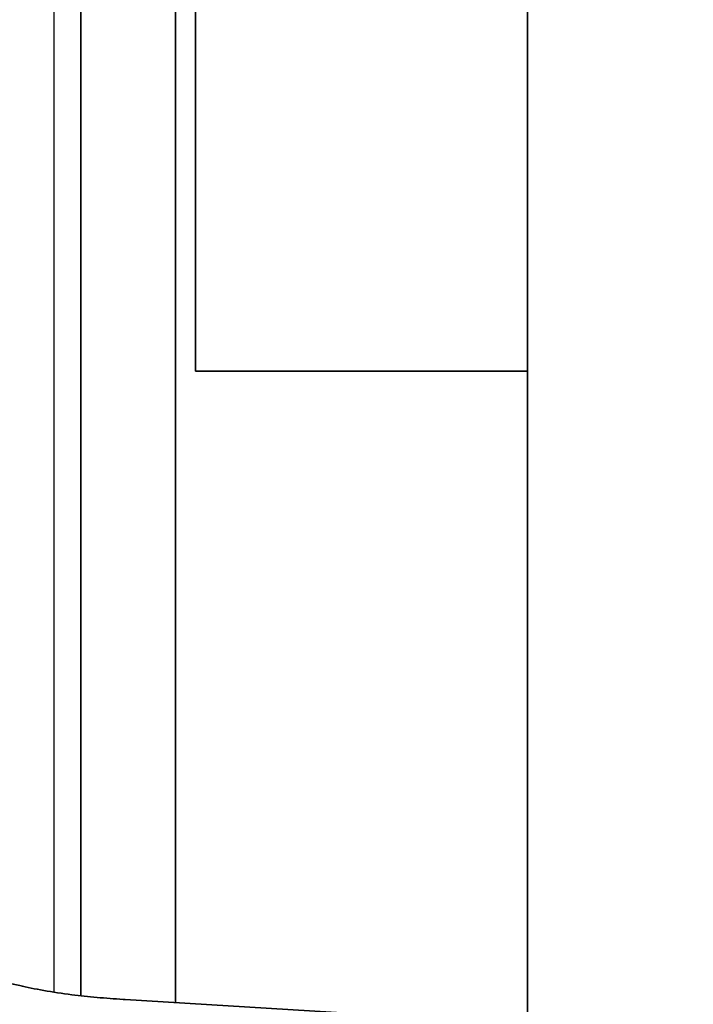
# Model space of a CAD drawing. Units: millimetres. Extents: x 14 to 1080, y -49 to 580.
# Drawn here: x 414 to 443, y 389 to 431 of the extents above; entities that cross this region are included whole.
import ezdxf

# ---------------------------------------------------------------- set-up
doc = ezdxf.new("R2010")
doc.units = ezdxf.units.MM
doc.header["$LTSCALE"] = 2
for name, color, linetype, lineweight in [('Dimension (ISO)', 7, 'Continuous', 18), ('Visible (ISO)', 7, 'Continuous', 35), ('Visible Narrow (ISO)', 7, 'Continuous', 25)]:
    doc.layers.add(name, color=color, linetype=linetype, lineweight=lineweight)
doc.styles.add('Note Text (ISO)', font='arial.ttf')
doc.dimstyles.new('ISO FOR MARKETING', dxfattribs={"dimscale": 2, "dimtxt": 2.5, "dimasz": 2.5, "dimexe": 3.175, "dimexo": 2, "dimgap": 0.762, "dimtad": 1, "dimrnd": 1e-08, "dimdsep": 46, "dimtxsty": 'Note Text (ISO)', "dimcen": 0.09, "dimdle": 10, "dimclrd": 256, "dimclre": 256, "dimclrt": 256, "dimazin": 2, "dimtfac": 1.40208, "dimtdec": 1, "dimtmove": 0, "dimatfit": 3, "dimfxl": 1, "dimtolj": 1, "dimtzin": 0, "dimlwd": -1, "dimlwe": -1, "dimarcsym": 0})

# ---------------------------------------------------------------- blocks, each defined once
blk = doc.blocks.new('*D9')
at = {"layer": 'Defpoints', "color": 0, "transparency": 16777216}
for p in [(356.808, 510.983), (356.808, 299.983), (487.211, 299.983)]:
    blk.add_point(p, dxfattribs=at)
at = {"layer": 'Dimension (ISO)', "transparency": 16777216}
for p, q in [((360.808, 510.983), (493.561, 510.983)), ((487.211, 505.983), (487.211, 304.983)), ((360.808, 299.983), (493.561, 299.983))]:
    blk.add_line(p, q, dxfattribs=at)
for points in [[(486.378, 505.983), (488.045, 505.983), (487.211, 510.983)], [(486.378, 304.983), (488.045, 304.983), (487.211, 299.983)]]:
    blk.add_solid(points, dxfattribs=at)
at = {"layer": 'Dimension (ISO)', "transparency": 16777216, "char_height": 5, "attachment_point": 1, "rotation": 90, "style": 'Note Text (ISO)'}
for s, insert in [('\\A1;211 mm', (480.664, 393.194)), ('\\A1;8.31 in', (488.735, 395.379))]:
    blk.add_mtext(s, dxfattribs=dict(at, insert=insert))

msp = doc.modelspace()

# ---------------------------------------------------------------- linework, layer by layer
at = {"layer": 'Visible (ISO)'}
for p, q in [((435.708, 508.957), (435.708, 356.746)), ((420.861, 389.368), (420.861, 450.483)), ((416.861, 449.619), (416.861, 389.657)), ((421.708, 415.983), (421.708, 446.983)), ((435.708, 415.983), (421.708, 415.983)), ((418.651, 389.502), (418.73, 389.497)), ((418.73, 389.497), (431.765, 388.703))]:
    msp.add_line(p, q, dxfattribs=at)
for points, knots in [([(413.571, 390.214), (413.706, 390.206), (413.853, 390.183), (414.099, 390.133), (414.19, 390.112), (414.284, 390.089)], [-0.45611389, -0.45611389, -0.45611389, -0.45611389, -0.39976262, -0.39976262, -0.36895713, -0.36895713, -0.36895713, -0.36895713]), ([(414.284, 390.089), (414.591, 390.014), (414.934, 389.944), (415.674, 389.814), (416.072, 389.754), (416.487, 389.702)], [-0.3689571, -0.3689571, -0.3689571, -0.3689571, -0.2684936, -0.2684936, -0.16803, -0.16803, -0.16803, -0.16803]), ([(416.487, 389.702), (416.659, 389.68), (416.833, 389.66), (417.187, 389.621), (417.367, 389.603), (417.548, 389.587), (417.729, 389.57), (417.912, 389.554), (418.28, 389.526), (418.466, 389.514), (418.651, 389.502)], [1.1750698, 1.1750698, 1.1750698, 1.1750698, 1.2609115, 1.2609115, 1.3467531, 1.3467531, 1.3467531, 1.4325948, 1.4325948, 1.5184364, 1.5184364, 1.5184364, 1.5184364])]:
    msp.add_open_spline(points, degree=3, knots=knots, dxfattribs=at)
at = {"layer": 'Visible Narrow (ISO)'}
msp.add_line((415.738, 389.807), (415.738, 451.96), dxfattribs=at)

# ---------------------------------------------------------------- dimensions: what is measured, and where the dimension line sits
at = {"layer": 'Dimension (ISO)'}
dim = msp.add_linear_dim(base=(487.211, 299.983), p1=(356.808, 510.983), p2=(356.808, 299.983), angle=90, text='<> mm\\X8.31 in', dimstyle='ISO FOR MARKETING', override={"dimgap": 0.762, "dimdec": 2, "dimpost": '', "dimtol": 0, "dimlim": 0, "dimtp": 0, "dimtm": 0, "dimtdec": 1, "dimtofl": 0, "dimatfit": 1, "dimtvp": -0.25}, dxfattribs=at)
dim.commit()
dim.dimension.update_dxf_attribs({"geometry": '*D9', "text_midpoint": (487.211, 405.483), "dimtype": 160})

doc.saveas('drawing.dxf')
